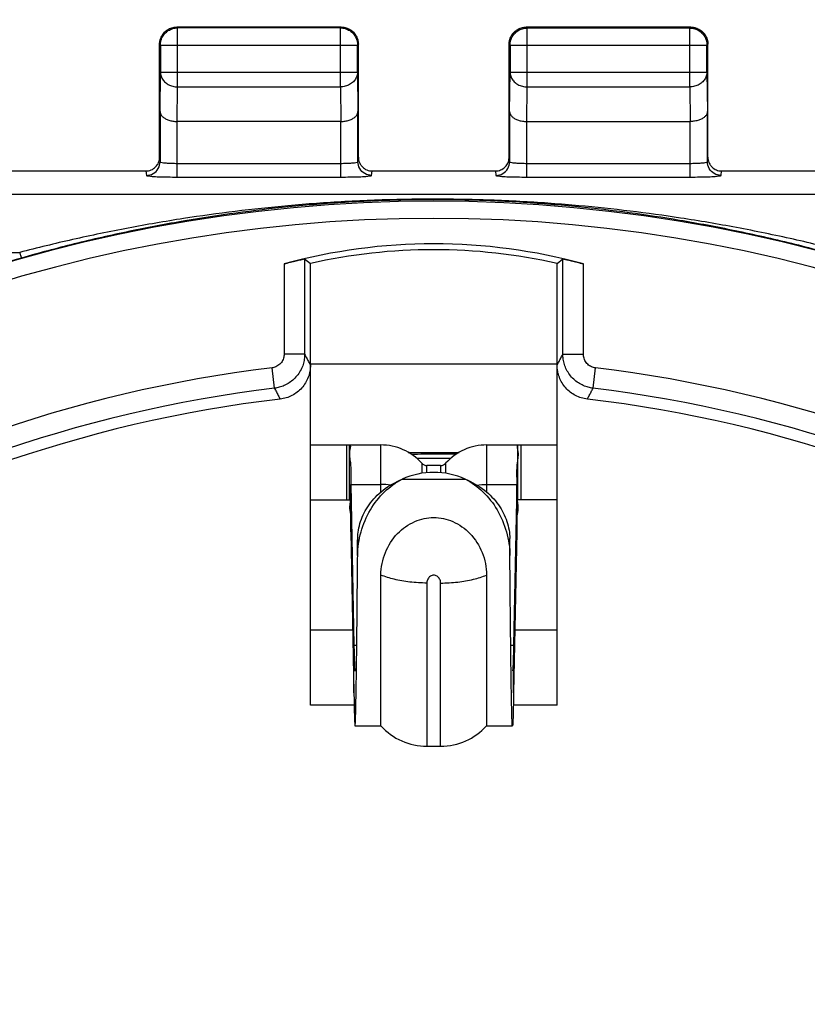
# Model space of a CAD drawing. Extents: x -45 to 65, y -24 to 44.
# Drawn here: x 25 to 36, y 10 to 25 of the extents above; entities that cross this region are included whole.
import ezdxf

# ---------------------------------------------------------------- set-up
doc = ezdxf.new("R2010")
doc.units = 0
doc.header["$LTSCALE"] = 16.335
doc.layers.get('0').update_dxf_attribs({"linetype": 'CONTINUOUS'})
doc.styles.get("Standard").update_dxf_attribs({"font": 'txt', "width": 0.8})
doc.dimstyles.new('DIMSTYLE_1', dxfattribs={"dimtxt": 3, "dimasz": 3, "dimexe": 0.18, "dimexo": 0.0625, "dimgap": 0.09, "dimtad": 1, "dimtxsty": 'STANDARD', "dimcen": 0.09, "dimazin": 3, "dimtfac": 1, "dimtofl": 0, "dimtmove": 0, "dimatfit": 3, "dimtolj": 1})

# ---------------------------------------------------------------- blocks, each defined once
blk = doc.blocks.new('*D2')
at = {"color": 7, "linetype": 'CONTINUOUS'}
for p, q in [((8.268, 22.56), (8.268, 32.425)), ((53.069, 22.56), (53.069, 32.425)), ((8.268, 30.925), (30.668, 30.925)), ((53.069, 30.925), (30.668, 30.925))]:
    blk.add_line(p, q, dxfattribs=at)
for points in [[(11.268, 31.875), (8.268, 30.925), (11.268, 29.975)], [(50.069, 29.975), (53.069, 30.925), (50.069, 31.875)]]:
    blk.add_solid(points, dxfattribs=at)
at = {"color": 7, "linetype": 'CONTINUOUS', "width": 0.732143}
blk.add_text('44,8', height=3, dxfattribs=at).set_placement((26.742, 31.675))

msp = doc.modelspace()

# ---------------------------------------------------------------- linework, layer by layer
at = {"color": 9, "linetype": 'CONTINUOUS'}
for p, q in [((26.93, 24.648), (26.918, 24.66)), ((26.93, 23.788), (26.93, 24.648)), ((29.306, 24.648), (29.318, 24.66)), ((29.306, 23.788), (29.306, 24.648)), ((32.031, 24.647), (32.018, 24.66)), ((32.031, 23.788), (32.031, 24.647)), ((34.405, 24.647), (34.418, 24.66)), ((34.405, 23.788), (34.405, 24.647)), ((26.68, 24.398), (26.668, 24.41)), ((26.68, 24.398), (29.556, 24.398)), ((29.556, 24.398), (29.568, 24.41)), ((31.781, 24.397), (31.768, 24.41)), ((31.781, 24.397), (34.655, 24.397)), ((34.655, 24.397), (34.668, 24.41)), ((26.675, 23.427), (26.68, 24.004)), ((26.68, 24.004), (29.556, 24.004)), ((29.556, 24.004), (29.562, 23.427)), ((31.775, 23.427), (31.781, 24.004)), ((31.781, 24.004), (34.655, 24.004)), ((34.655, 24.004), (34.661, 23.427)), ((26.925, 23.283), (26.93, 23.788)), ((26.93, 23.788), (29.306, 23.788)), ((29.306, 23.788), (29.311, 23.283)), ((32.026, 23.283), (32.031, 23.788)), ((32.031, 23.788), (34.405, 23.788)), ((34.405, 23.788), (34.41, 23.283)), ((26.925, 22.471), (26.925, 23.283)), ((29.312, 22.471), (29.312, 23.283)), ((32.025, 22.471), (32.025, 23.283)), ((34.411, 22.471), (34.411, 23.283)), ((26.668, 22.76), (26.675, 22.695)), ((29.562, 22.695), (29.568, 22.76)), ((31.768, 22.76), (31.775, 22.695)), ((34.661, 22.695), (34.668, 22.76)), ((26.925, 22.671), (29.312, 22.671)), ((32.025, 22.671), (34.411, 22.671)), ((26.468, 22.56), (26.475, 22.495)), ((26.925, 22.471), (29.312, 22.471)), ((29.762, 22.495), (29.768, 22.56)), ((31.568, 22.56), (31.575, 22.495)), ((32.025, 22.471), (34.411, 22.471)), ((34.861, 22.495), (34.868, 22.56)), ((8.882, 22.22), (52.454, 22.22)), ((8.89, 21.371), (24.626, 21.371)), ((28.484, 21.203), (28.484, 19.884)), ((32.852, 19.884), (32.852, 21.203)), ((28.784, 19.884), (28.484, 19.884)), ((32.552, 19.884), (32.852, 19.884)), ((28.344, 19.388), (28.308, 19.686)), ((32.992, 19.388), (33.028, 19.686)), ((29.439, 17.76), (29.439, 18.56)), ((29.893, 18.56), (29.893, 17.868)), ((31.443, 17.868), (31.443, 18.56)), ((31.897, 17.76), (31.897, 18.56)), ((30.494, 18.293), (30.494, 18.146)), ((30.568, 18.154), (30.568, 18.26)), ((30.768, 18.26), (30.768, 18.154)), ((30.842, 18.146), (30.842, 18.293)), ((29.458, 17.29), (29.458, 17.983)), ((29.458, 17.983), (29.893, 17.983)), ((30.208, 18.06), (31.129, 18.06)), ((31.443, 17.983), (31.878, 17.983)), ((31.878, 17.29), (31.878, 17.983)), ((29.558, 16.944), (29.558, 17.192)), ((31.779, 16.944), (31.779, 17.192)), ((30.568, 16.544), (30.568, 14.16)), ((30.768, 14.16), (30.768, 16.544)), ((28.868, 15.86), (29.486, 15.86)), ((31.85, 15.86), (32.468, 15.86)), ((29.503, 15.635), (29.535, 15.635)), ((31.801, 15.635), (31.833, 15.635)), ((29.503, 14.942), (29.503, 15.26)), ((31.833, 14.942), (31.833, 15.26))]:
    msp.add_line(p, q, dxfattribs=at)
at = {"color": 7, "linetype": 'CONTINUOUS'}
for p, q in [((29.318, 24.66), (26.918, 24.66)), ((29.306, 24.648), (26.93, 24.648)), ((34.418, 24.66), (32.018, 24.66)), ((34.405, 24.647), (32.031, 24.647)), ((26.668, 22.76), (26.668, 24.41)), ((26.68, 24.398), (26.68, 24.004)), ((29.556, 24.004), (29.556, 24.398)), ((29.568, 22.76), (29.568, 24.41)), ((31.768, 22.76), (31.768, 24.41)), ((31.781, 24.397), (31.781, 24.004)), ((34.655, 24.004), (34.655, 24.397)), ((34.668, 22.76), (34.668, 24.41)), ((26.675, 23.427), (26.675, 22.695)), ((29.562, 22.695), (29.562, 23.427)), ((31.775, 23.427), (31.775, 22.695)), ((34.661, 22.695), (34.661, 23.427)), ((29.312, 23.283), (26.925, 23.283)), ((32.025, 23.283), (34.411, 23.283)), ((23.868, 22.56), (26.468, 22.56)), ((29.768, 22.56), (31.568, 22.56)), ((34.868, 22.56), (37.468, 22.56)), ((28.784, 21.277), (28.784, 19.884)), ((28.784, 21.277), (28.868, 21.21)), ((32.468, 21.21), (32.552, 21.277)), ((32.552, 19.884), (32.552, 21.277)), ((28.868, 14.76), (28.868, 21.21)), ((32.468, 14.76), (32.468, 21.21)), ((28.868, 19.746), (32.468, 19.746)), ((29.395, 18.56), (29.395, 17.76)), ((31.941, 18.56), (31.941, 17.76)), ((30.296, 18.451), (31.039, 18.451)), ((30.912, 18.36), (30.424, 18.36)), ((28.868, 17.76), (29.439, 17.76)), ((32.468, 17.76), (31.897, 17.76)), ((29.458, 17.29), (29.503, 14.942)), ((31.878, 17.29), (31.833, 14.942)), ((29.897, 14.46), (29.897, 16.661)), ((31.439, 16.661), (31.439, 14.46)), ((29.507, 14.76), (28.868, 14.76)), ((32.468, 14.76), (31.829, 14.76)), ((29.519, 14.46), (29.897, 14.46)), ((31.439, 14.46), (31.817, 14.46)), ((30.568, 14.16), (30.768, 14.16))]:
    msp.add_line(p, q, dxfattribs=at)
at = {"color": 3, "linetype": 'CONTINUOUS'}
for p, q in [((28.868, 18.56), (29.893, 18.56)), ((31.443, 18.56), (32.468, 18.56)), ((30.768, 18.26), (30.568, 18.26)), ((29.458, 17.983), (29.503, 15.635)), ((31.878, 17.983), (31.833, 15.635))]:
    msp.add_line(p, q, dxfattribs=at)
at = {"color": 9, "linetype": 'CONTINUOUS'}
for radius, start, end in [(21.958, 46.2957, 133.7043), (21.708, 46.2957, 133.7043), (19.668, 96.8911, 147.5248), (19.668, 32.4752, 83.1089), (19.368, 96.8911, 147.5248), (19.368, 32.4752, 83.1089)]:
    msp.add_arc((30.668, 0.16), radius, start, end, dxfattribs=at)
at = {"color": 7, "linetype": 'CONTINUOUS'}
for centre, radius, start, end in [((30.668, 13.21), 8.286, 74.7198, 105.2802), ((30.668, 13.21), 8.2, 77.3196, 102.6804), ((30.668, 0.16), 19.2, 96.7045, 147.7921), ((30.668, 0.16), 19.2, 32.2079, 83.2955), ((30.668, 17.049), 1.111, 65.4997, 114.5003), ((30.568, 15.06), 0.9, 221.8103, 270), ((30.768, 15.06), 0.9, 270, 318.1897)]:
    msp.add_arc(centre, radius, start, end, dxfattribs=at)
at = {"color": 3, "linetype": 'CONTINUOUS'}
for centre, radius, start, end in [((29.893, 17.75), 0.81, 42.0925, 90), ((31.443, 17.75), 0.81, 90, 137.9075), ((30.568, 18.36), 0.1, 222.0925, 270), ((30.768, 18.36), 0.1, 270, 317.9075)]:
    msp.add_arc(centre, radius, start, end, dxfattribs=at)
at = {"color": 7, "linetype": 'CONTINUOUS'}
for points, knots in [([(26.68, 24.398), (26.68, 24.41), (26.682, 24.434), (26.689, 24.469), (26.702, 24.502), (26.719, 24.534), (26.74, 24.563), (26.766, 24.588), (26.794, 24.609), (26.826, 24.626), (26.859, 24.639), (26.894, 24.647), (26.918, 24.648), (26.93, 24.648)], [0, 0, 0, 0, 0.090921, 0.181843, 0.272765, 0.363687, 0.454609, 0.54553, 0.63645, 0.727371, 0.818287, 0.909202, 1, 1, 1, 1]), ([(26.722, 24.565), (26.724, 24.568), (26.734, 24.58), (26.748, 24.594), (26.76, 24.604), (26.764, 24.607)], [0, 0, 0, 0, 0.2, 0.8, 1, 1, 1, 1]), ([(26.764, 24.607), (26.77, 24.611), (26.786, 24.623), (26.814, 24.638), (26.847, 24.651), (26.882, 24.658), (26.906, 24.66), (26.918, 24.66)], [0, 0, 0, 0, 0.142857, 0.357143, 0.571429, 0.785716, 1, 1, 1, 1]), ([(29.306, 24.648), (29.318, 24.648), (29.342, 24.647), (29.377, 24.639), (29.41, 24.626), (29.442, 24.609), (29.471, 24.588), (29.496, 24.563), (29.517, 24.534), (29.534, 24.502), (29.547, 24.469), (29.555, 24.434), (29.556, 24.41), (29.556, 24.398)], [0, 0, 0, 0, 0.090798, 0.181713, 0.272629, 0.36355, 0.45447, 0.545391, 0.636313, 0.727235, 0.818157, 0.909079, 1, 1, 1, 1]), ([(29.318, 24.66), (29.33, 24.66), (29.346, 24.659), (29.362, 24.656), (29.365, 24.655)], [0, 0, 0, 0, 0.750019, 1, 1, 1, 1]), ([(29.365, 24.655), (29.373, 24.654), (29.393, 24.649), (29.422, 24.638), (29.45, 24.623), (29.466, 24.611), (29.473, 24.607)], [0, 0, 0, 0, 0.200009, 0.500006, 0.800002, 1, 1, 1, 1]), ([(29.473, 24.607), (29.476, 24.604), (29.488, 24.594), (29.502, 24.58), (29.512, 24.568), (29.515, 24.565)], [0, 0, 0, 0, 0.2, 0.8, 1, 1, 1, 1]), ([(31.781, 24.397), (31.781, 24.409), (31.783, 24.433), (31.791, 24.468), (31.803, 24.501), (31.82, 24.533), (31.842, 24.561), (31.867, 24.587), (31.896, 24.608), (31.927, 24.625), (31.961, 24.638), (31.996, 24.645), (32.019, 24.647), (32.031, 24.647)], [0, 0, 0, 0, 0.090921, 0.181843, 0.272765, 0.363687, 0.454609, 0.54553, 0.63645, 0.727371, 0.818287, 0.909202, 1, 1, 1, 1]), ([(31.822, 24.565), (31.824, 24.568), (31.834, 24.58), (31.848, 24.594), (31.86, 24.604), (31.864, 24.607)], [0, 0, 0, 0, 0.2, 0.8, 1, 1, 1, 1]), ([(31.864, 24.607), (31.87, 24.611), (31.886, 24.623), (31.914, 24.638), (31.947, 24.651), (31.982, 24.658), (32.006, 24.66), (32.018, 24.66)], [0, 0, 0, 0, 0.142857, 0.357143, 0.571429, 0.785714, 1, 1, 1, 1]), ([(34.405, 24.647), (34.417, 24.647), (34.441, 24.645), (34.476, 24.638), (34.509, 24.625), (34.541, 24.608), (34.569, 24.587), (34.595, 24.561), (34.616, 24.533), (34.633, 24.501), (34.646, 24.468), (34.653, 24.433), (34.655, 24.409), (34.655, 24.397)], [0, 0, 0, 0, 0.090798, 0.181713, 0.272629, 0.36355, 0.45447, 0.545391, 0.636313, 0.727235, 0.818157, 0.909079, 1, 1, 1, 1]), ([(34.418, 24.66), (34.43, 24.66), (34.446, 24.659), (34.462, 24.656), (34.465, 24.655)], [0, 0, 0, 0, 0.750021, 1, 1, 1, 1]), ([(34.465, 24.655), (34.473, 24.654), (34.493, 24.649), (34.522, 24.638), (34.55, 24.623), (34.566, 24.611), (34.573, 24.607)], [0, 0, 0, 0, 0.200009, 0.500005, 0.800002, 1, 1, 1, 1]), ([(34.573, 24.607), (34.576, 24.604), (34.588, 24.594), (34.602, 24.58), (34.612, 24.568), (34.615, 24.565)], [0, 0, 0, 0, 0.2, 0.8, 1, 1, 1, 1]), ([(26.668, 24.41), (26.668, 24.422), (26.669, 24.438), (26.672, 24.453), (26.673, 24.457)], [0, 0, 0, 0, 0.750019, 1, 1, 1, 1]), ([(26.673, 24.457), (26.674, 24.465), (26.679, 24.484), (26.69, 24.514), (26.705, 24.542), (26.717, 24.558), (26.722, 24.565)], [0, 0, 0, 0, 0.200009, 0.500006, 0.800002, 1, 1, 1, 1]), ([(29.515, 24.565), (29.52, 24.558), (29.531, 24.542), (29.546, 24.514), (29.559, 24.481), (29.566, 24.446), (29.568, 24.422), (29.568, 24.41)], [0, 0, 0, 0, 0.142857, 0.357143, 0.571429, 0.785716, 1, 1, 1, 1]), ([(31.768, 24.41), (31.768, 24.422), (31.769, 24.438), (31.772, 24.453), (31.773, 24.457)], [0, 0, 0, 0, 0.750021, 1, 1, 1, 1]), ([(31.773, 24.457), (31.774, 24.465), (31.779, 24.484), (31.79, 24.514), (31.805, 24.542), (31.817, 24.558), (31.822, 24.565)], [0, 0, 0, 0, 0.200009, 0.500005, 0.800002, 1, 1, 1, 1]), ([(34.615, 24.565), (34.62, 24.558), (34.631, 24.542), (34.646, 24.514), (34.659, 24.481), (34.666, 24.446), (34.668, 24.422), (34.668, 24.41)], [0, 0, 0, 0, 0.142857, 0.357143, 0.571429, 0.785714, 1, 1, 1, 1]), ([(26.675, 23.427), (26.675, 23.422), (26.676, 23.411), (26.681, 23.395), (26.689, 23.379), (26.7, 23.363), (26.715, 23.349), (26.732, 23.335), (26.753, 23.322), (26.776, 23.311), (26.802, 23.301), (26.83, 23.293), (26.86, 23.287), (26.892, 23.284), (26.914, 23.283), (26.925, 23.283)], [0, 0, 0, 0, 0.050737, 0.103413, 0.159216, 0.219166, 0.284062, 0.354454, 0.430651, 0.512731, 0.600551, 0.693754, 0.79177, 0.893825, 1, 1, 1, 1]), ([(29.312, 23.283), (29.323, 23.283), (29.344, 23.284), (29.376, 23.287), (29.406, 23.293), (29.435, 23.301), (29.46, 23.311), (29.484, 23.322), (29.504, 23.335), (29.522, 23.349), (29.536, 23.363), (29.547, 23.379), (29.555, 23.395), (29.56, 23.411), (29.562, 23.422), (29.562, 23.427)], [0, 0, 0, 0, 0.104575, 0.206967, 0.305198, 0.398524, 0.486408, 0.568523, 0.64475, 0.715187, 0.780155, 0.840212, 0.896158, 0.949022, 1, 1, 1, 1]), ([(31.775, 23.427), (31.775, 23.422), (31.777, 23.411), (31.782, 23.395), (31.79, 23.379), (31.801, 23.364), (31.815, 23.349), (31.833, 23.335), (31.853, 23.322), (31.877, 23.311), (31.903, 23.301), (31.931, 23.293), (31.961, 23.287), (31.993, 23.284), (32.015, 23.283), (32.026, 23.283)], [0, 0, 0, 0, 0.050719, 0.103389, 0.159193, 0.21915, 0.284055, 0.354456, 0.43066, 0.512743, 0.600559, 0.693749, 0.79174, 0.893759, 1, 1, 1, 1]), ([(34.661, 23.427), (34.661, 23.422), (34.66, 23.411), (34.655, 23.395), (34.647, 23.379), (34.635, 23.364), (34.621, 23.349), (34.603, 23.335), (34.583, 23.322), (34.56, 23.311), (34.534, 23.301), (34.505, 23.293), (34.475, 23.287), (34.443, 23.284), (34.421, 23.283), (34.41, 23.283)], [0, 0, 0, 0, 0.050719, 0.103389, 0.159193, 0.21915, 0.284055, 0.354456, 0.43066, 0.512743, 0.600559, 0.693749, 0.79174, 0.893759, 1, 1, 1, 1]), ([(26.468, 22.56), (26.494, 22.56), (26.546, 22.57), (26.613, 22.615), (26.653, 22.674), (26.664, 22.716), (26.666, 22.733)], [0, 0, 0, 0, 0.271196, 0.545182, 0.820458, 1, 1, 1, 1]), ([(29.568, 22.76), (29.568, 22.734), (29.577, 22.69), (29.599, 22.652), (29.61, 22.638)], [0, 0, 0, 0, 0.59757, 1, 1, 1, 1]), ([(31.568, 22.56), (31.594, 22.56), (31.646, 22.57), (31.713, 22.615), (31.753, 22.674), (31.764, 22.716), (31.766, 22.733)], [0, 0, 0, 0, 0.271198, 0.545183, 0.820458, 1, 1, 1, 1]), ([(34.668, 22.76), (34.668, 22.734), (34.677, 22.69), (34.699, 22.652), (34.71, 22.638)], [0, 0, 0, 0, 0.597573, 1, 1, 1, 1]), ([(29.61, 22.638), (29.615, 22.631), (29.638, 22.605), (29.69, 22.57), (29.742, 22.56), (29.768, 22.56)], [0, 0, 0, 0, 0.143381, 0.573883, 1, 1, 1, 1]), ([(34.71, 22.638), (34.715, 22.631), (34.738, 22.605), (34.79, 22.57), (34.842, 22.56), (34.868, 22.56)], [0, 0, 0, 0, 0.143379, 0.573879, 1, 1, 1, 1]), ([(28.484, 21.203), (28.515, 21.212), (28.574, 21.228), (28.655, 21.247), (28.72, 21.266), (28.759, 21.267), (28.78, 21.28), (28.784, 21.277)], [0, 0, 0, 0, 0.312814, 0.591702, 0.810655, 0.950789, 1, 1, 1, 1]), ([(32.552, 21.277), (32.556, 21.28), (32.577, 21.267), (32.616, 21.266), (32.681, 21.247), (32.762, 21.228), (32.821, 21.212), (32.852, 21.203)], [0, 0, 0, 0, 0.049211, 0.189345, 0.408298, 0.687186, 1, 1, 1, 1]), ([(28.868, 19.725), (28.868, 19.695), (28.863, 19.634), (28.838, 19.547), (28.798, 19.465), (28.744, 19.391), (28.677, 19.329), (28.601, 19.279), (28.516, 19.245), (28.457, 19.232), (28.427, 19.229)], [0, 0, 0, 0, 0.125, 0.25, 0.375, 0.499999, 0.625, 0.75, 0.875, 1, 1, 1, 1]), ([(32.91, 19.229), (32.88, 19.232), (32.82, 19.245), (32.736, 19.279), (32.659, 19.329), (32.592, 19.391), (32.538, 19.465), (32.498, 19.547), (32.474, 19.634), (32.468, 19.695), (32.468, 19.725)], [0, 0, 0, 0, 0.125, 0.250001, 0.375001, 0.500001, 0.625001, 0.75, 0.875, 1, 1, 1, 1]), ([(30.995, 18.424), (30.899, 18.424), (30.681, 18.424), (30.464, 18.423), (30.342, 18.422)], [0, 0, 0, 0, 0.441495, 1, 1, 1, 1]), ([(29.558, 16.944), (29.559, 17.061), (29.593, 17.294), (29.728, 17.616), (29.936, 17.882), (30.114, 18.012), (30.208, 18.06)], [0, 0, 0, 0, 0.259567, 0.517804, 0.76652, 1, 1, 1, 1]), ([(31.129, 18.06), (31.222, 18.012), (31.4, 17.882), (31.608, 17.616), (31.743, 17.294), (31.778, 17.061), (31.779, 16.944)], [0, 0, 0, 0, 0.23348, 0.482196, 0.740433, 1, 1, 1, 1]), ([(29.439, 17.76), (29.457, 17.76), (29.445, 17.714), (29.441, 17.678), (29.44, 17.666)], [0, 0, 0, 0, 0.623274, 1, 1, 1, 1]), ([(31.897, 17.76), (31.88, 17.76), (31.891, 17.714), (31.895, 17.678), (31.896, 17.666)], [0, 0, 0, 0, 0.623274, 1, 1, 1, 1]), ([(29.44, 17.666), (29.438, 17.618), (29.465, 17.52), (29.456, 17.376), (29.458, 17.29)], [0, 0, 0, 0, 0.327623, 1, 1, 1, 1]), ([(31.896, 17.666), (31.899, 17.618), (31.871, 17.52), (31.88, 17.376), (31.878, 17.29)], [0, 0, 0, 0, 0.327623, 1, 1, 1, 1]), ([(29.897, 16.661), (29.897, 16.772), (29.943, 16.995), (30.119, 17.276), (30.376, 17.456), (30.668, 17.521), (30.96, 17.456), (31.217, 17.276), (31.393, 16.995), (31.439, 16.772), (31.439, 16.661)], [0, 0, 0, 0, 0.133627, 0.26488, 0.387124, 0.500016, 0.612896, 0.735129, 0.86637, 1, 1, 1, 1]), ([(29.542, 15.417), (29.543, 15.471), (29.545, 15.627), (29.548, 15.894), (29.551, 16.224), (29.554, 16.577), (29.556, 16.82), (29.558, 16.944)], [0, 0, 0, 0, 0.106463, 0.306217, 0.523586, 0.755778, 1, 1, 1, 1]), ([(31.794, 15.417), (31.793, 15.471), (31.792, 15.627), (31.789, 15.894), (31.785, 16.224), (31.782, 16.577), (31.78, 16.82), (31.779, 16.944)], [0, 0, 0, 0, 0.106463, 0.306217, 0.523586, 0.755778, 1, 1, 1, 1]), ([(29.539, 15.221), (29.54, 15.249), (29.541, 15.315), (29.542, 15.38), (29.542, 15.417)], [0, 0, 0, 0, 0.43239, 1, 1, 1, 1]), ([(31.797, 15.221), (31.796, 15.249), (31.795, 15.315), (31.795, 15.38), (31.794, 15.417)], [0, 0, 0, 0, 0.43239, 1, 1, 1, 1]), ([(29.519, 14.46), (29.519, 14.46), (29.52, 14.46), (29.52, 14.461), (29.521, 14.463), (29.521, 14.468), (29.522, 14.475), (29.523, 14.485), (29.524, 14.498), (29.525, 14.514), (29.525, 14.532), (29.526, 14.554), (29.527, 14.587), (29.529, 14.636), (29.531, 14.702), (29.532, 14.779), (29.535, 14.901), (29.537, 15.05), (29.539, 15.169), (29.539, 15.221)], [0, 0, 0, 0, 0.000175, 0.001154, 0.00296, 0.009229, 0.01909, 0.032549, 0.049598, 0.070227, 0.094423, 0.122173, 0.153462, 0.226602, 0.31373, 0.414676, 0.52904, 0.796202, 1, 1, 1, 1]), ([(31.817, 14.46), (31.817, 14.46), (31.817, 14.46), (31.816, 14.461), (31.816, 14.463), (31.815, 14.468), (31.814, 14.475), (31.813, 14.485), (31.812, 14.498), (31.812, 14.514), (31.811, 14.532), (31.81, 14.554), (31.809, 14.587), (31.807, 14.636), (31.806, 14.702), (31.804, 14.779), (31.802, 14.901), (31.799, 15.05), (31.797, 15.169), (31.797, 15.221)], [0, 0, 0, 0, 0.000175, 0.001154, 0.00296, 0.009229, 0.01909, 0.032549, 0.049598, 0.070227, 0.094423, 0.122173, 0.153462, 0.226602, 0.31373, 0.414676, 0.52904, 0.796202, 1, 1, 1, 1]), ([(29.503, 14.942), (29.504, 14.911), (29.505, 14.851), (29.507, 14.765), (29.508, 14.691), (29.51, 14.626), (29.511, 14.579), (29.513, 14.546), (29.513, 14.526), (29.514, 14.508), (29.515, 14.493), (29.516, 14.481), (29.517, 14.473), (29.517, 14.468), (29.518, 14.465), (29.518, 14.463), (29.519, 14.461), (29.519, 14.46), (29.519, 14.46), (29.519, 14.46)], [0, 0, 0, 0, 0.197076, 0.373465, 0.528788, 0.662667, 0.774724, 0.822452, 0.864584, 0.901074, 0.931876, 0.956948, 0.976248, 0.983724, 0.989757, 0.994357, 0.997544, 0.999382, 1, 1, 1, 1]), ([(31.833, 14.942), (31.832, 14.911), (31.831, 14.851), (31.83, 14.765), (31.828, 14.691), (31.826, 14.626), (31.825, 14.579), (31.824, 14.546), (31.823, 14.526), (31.822, 14.508), (31.821, 14.493), (31.82, 14.481), (31.82, 14.473), (31.819, 14.468), (31.818, 14.465), (31.818, 14.463), (31.818, 14.461), (31.817, 14.46), (31.817, 14.46), (31.817, 14.46)], [0, 0, 0, 0, 0.197076, 0.373465, 0.528788, 0.662667, 0.774724, 0.822452, 0.864584, 0.901074, 0.931876, 0.956948, 0.976248, 0.983724, 0.989757, 0.994357, 0.997544, 0.999382, 1, 1, 1, 1])]:
    msp.add_open_spline(points, degree=3, knots=knots, dxfattribs=at)
at = {"color": 9, "linetype": 'CONTINUOUS'}
for points, knots in [([(26.68, 24.004), (26.68, 23.994), (26.682, 23.973), (26.689, 23.943), (26.702, 23.914), (26.719, 23.887), (26.741, 23.862), (26.766, 23.84), (26.795, 23.822), (26.826, 23.807), (26.859, 23.796), (26.894, 23.789), (26.918, 23.788), (26.93, 23.788)], [0, 0, 0, 0, 0.084296, 0.169189, 0.255178, 0.342654, 0.431874, 0.522942, 0.615812, 0.7103, 0.8061, 0.90282, 1, 1, 1, 1]), ([(29.556, 24.004), (29.556, 23.994), (29.555, 23.973), (29.547, 23.943), (29.534, 23.914), (29.517, 23.887), (29.495, 23.862), (29.47, 23.84), (29.441, 23.822), (29.41, 23.807), (29.377, 23.796), (29.342, 23.789), (29.318, 23.788), (29.306, 23.788)], [0, 0, 0, 0, 0.084296, 0.169189, 0.255178, 0.342654, 0.431874, 0.522942, 0.615812, 0.7103, 0.8061, 0.90282, 1, 1, 1, 1]), ([(31.781, 24.004), (31.781, 23.994), (31.783, 23.973), (31.791, 23.943), (31.803, 23.914), (31.821, 23.887), (31.842, 23.862), (31.867, 23.84), (31.896, 23.822), (31.927, 23.807), (31.961, 23.796), (31.996, 23.789), (32.019, 23.788), (32.031, 23.788)], [0, 0, 0, 0, 0.08429, 0.169183, 0.255173, 0.342654, 0.431879, 0.522951, 0.615825, 0.710313, 0.806113, 0.902827, 1, 1, 1, 1]), ([(34.655, 24.004), (34.655, 23.994), (34.653, 23.973), (34.645, 23.943), (34.633, 23.914), (34.616, 23.887), (34.594, 23.862), (34.569, 23.84), (34.54, 23.822), (34.509, 23.807), (34.475, 23.796), (34.441, 23.789), (34.417, 23.788), (34.405, 23.788)], [0, 0, 0, 0, 0.084235, 0.169128, 0.25512, 0.342606, 0.431836, 0.522916, 0.615796, 0.710292, 0.806099, 0.90282, 1, 1, 1, 1]), ([(26.475, 22.495), (26.509, 22.495), (26.579, 22.514), (26.656, 22.59), (26.675, 22.66), (26.675, 22.695)], [0, 0, 0, 0, 0.333521, 0.66687, 1, 1, 1, 1]), ([(26.675, 22.695), (26.675, 22.69), (26.698, 22.685), (26.727, 22.679), (26.783, 22.675), (26.849, 22.672), (26.899, 22.671), (26.925, 22.671)], [0, 0, 0, 0, 0.057856, 0.200512, 0.417877, 0.692424, 1, 1, 1, 1]), ([(29.312, 22.671), (29.337, 22.671), (29.387, 22.672), (29.453, 22.675), (29.509, 22.679), (29.539, 22.685), (29.561, 22.69), (29.562, 22.695)], [0, 0, 0, 0, 0.307576, 0.582123, 0.799488, 0.942144, 1, 1, 1, 1]), ([(29.762, 22.495), (29.727, 22.495), (29.657, 22.514), (29.58, 22.59), (29.562, 22.66), (29.562, 22.695)], [0, 0, 0, 0, 0.333522, 0.66687, 1, 1, 1, 1]), ([(31.575, 22.495), (31.61, 22.495), (31.68, 22.514), (31.757, 22.59), (31.775, 22.66), (31.775, 22.695)], [0, 0, 0, 0, 0.33352, 0.66687, 1, 1, 1, 1]), ([(31.775, 22.695), (31.776, 22.69), (31.798, 22.685), (31.828, 22.679), (31.884, 22.675), (31.95, 22.672), (31.999, 22.671), (32.025, 22.671)], [0, 0, 0, 0, 0.057974, 0.20069, 0.418046, 0.692525, 1, 1, 1, 1]), ([(34.411, 22.671), (34.437, 22.671), (34.486, 22.672), (34.552, 22.675), (34.608, 22.679), (34.638, 22.685), (34.661, 22.69), (34.661, 22.695)], [0, 0, 0, 0, 0.307475, 0.581954, 0.79931, 0.942026, 1, 1, 1, 1]), ([(34.861, 22.495), (34.826, 22.495), (34.756, 22.514), (34.68, 22.59), (34.661, 22.66), (34.661, 22.695)], [0, 0, 0, 0, 0.33352, 0.666871, 1, 1, 1, 1]), ([(26.475, 22.495), (26.475, 22.487), (26.519, 22.489), (26.568, 22.477), (26.67, 22.476), (26.789, 22.472), (26.878, 22.471), (26.925, 22.471)], [0, 0, 0, 0, 0.053076, 0.195231, 0.413639, 0.690105, 1, 1, 1, 1]), ([(29.312, 22.471), (29.358, 22.471), (29.447, 22.472), (29.566, 22.476), (29.668, 22.477), (29.718, 22.489), (29.761, 22.487), (29.762, 22.495)], [0, 0, 0, 0, 0.309895, 0.586361, 0.804769, 0.946924, 1, 1, 1, 1]), ([(31.575, 22.495), (31.576, 22.487), (31.619, 22.489), (31.669, 22.477), (31.771, 22.476), (31.89, 22.472), (31.979, 22.471), (32.025, 22.471)], [0, 0, 0, 0, 0.05321, 0.195426, 0.413821, 0.690214, 1, 1, 1, 1]), ([(34.411, 22.471), (34.457, 22.471), (34.546, 22.472), (34.665, 22.476), (34.767, 22.477), (34.817, 22.489), (34.86, 22.487), (34.861, 22.495)], [0, 0, 0, 0, 0.309786, 0.586179, 0.804574, 0.94679, 1, 1, 1, 1]), ([(36.71, 21.371), (36.447, 21.439), (35.908, 21.569), (35.094, 21.737), (34.298, 21.872), (33.531, 21.977), (32.767, 22.058), (31.963, 22.117), (31.114, 22.149), (30.244, 22.15), (29.383, 22.118), (28.559, 22.058), (27.775, 21.974), (26.997, 21.866), (26.206, 21.73), (25.409, 21.565), (24.882, 21.437), (24.626, 21.371)], [0, 0, 0, 0, 0.066643, 0.136349, 0.203939, 0.264929, 0.326396, 0.392569, 0.462823, 0.535074, 0.606302, 0.674331, 0.737836, 0.800092, 0.866988, 0.93502, 1, 1, 1, 1]), ([(36.683, 21.289), (36.421, 21.364), (35.884, 21.507), (35.075, 21.69), (34.282, 21.839), (33.519, 21.954), (32.758, 22.042), (31.958, 22.107), (31.112, 22.142), (30.246, 22.142), (29.389, 22.107), (28.569, 22.042), (27.787, 21.95), (27.014, 21.832), (26.226, 21.683), (25.432, 21.502), (24.908, 21.362), (24.654, 21.289)], [0, 0, 0, 0, 0.06687, 0.136718, 0.20436, 0.265332, 0.326733, 0.392797, 0.462906, 0.534995, 0.606077, 0.673992, 0.737431, 0.799672, 0.866624, 0.934797, 1, 1, 1, 1]), ([(24.654, 21.289), (24.443, 21.229), (24.017, 21.101), (23.366, 20.883), (22.688, 20.631), (21.971, 20.336), (21.207, 19.99), (20.391, 19.58), (19.516, 19.091), (18.582, 18.509), (17.588, 17.816), (16.541, 16.991), (15.848, 16.37), (15.497, 16.034)], [0, 0, 0, 0, 0.06152, 0.125424, 0.192937, 0.265225, 0.343446, 0.428752, 0.522281, 0.625151, 0.738449, 0.863175, 1, 1, 1, 1]), ([(24.626, 21.371), (24.63, 21.357), (24.636, 21.331), (24.648, 21.31), (24.65, 21.29), (24.654, 21.289)], [0, 0, 0, 0, 0.503955, 0.862847, 1, 1, 1, 1]), ([(28.484, 19.884), (28.484, 19.874), (28.483, 19.855), (28.476, 19.824), (28.464, 19.793), (28.446, 19.764), (28.422, 19.738), (28.395, 19.717), (28.366, 19.701), (28.337, 19.69), (28.318, 19.687), (28.308, 19.686)], [0, 0, 0, 0, 0.099454, 0.20641, 0.32125, 0.440764, 0.561605, 0.68081, 0.795454, 0.902759, 1, 1, 1, 1]), ([(28.784, 19.884), (28.784, 19.86), (28.781, 19.81), (28.764, 19.734), (28.733, 19.657), (28.687, 19.584), (28.629, 19.519), (28.562, 19.465), (28.489, 19.426), (28.416, 19.4), (28.368, 19.391), (28.344, 19.388)], [0, 0, 0, 0, 0.099409, 0.206329, 0.321148, 0.440674, 0.561544, 0.680786, 0.795457, 0.90277, 1, 1, 1, 1]), ([(28.784, 19.884), (28.794, 19.866), (28.812, 19.831), (28.84, 19.778), (28.859, 19.743), (28.868, 19.725)], [0, 0, 0, 0, 0.332735, 0.666068, 1, 1, 1, 1]), ([(32.468, 19.725), (32.477, 19.743), (32.496, 19.778), (32.524, 19.831), (32.543, 19.866), (32.552, 19.884)], [0, 0, 0, 0, 0.333932, 0.667265, 1, 1, 1, 1]), ([(32.992, 19.388), (32.969, 19.391), (32.921, 19.4), (32.848, 19.425), (32.776, 19.465), (32.708, 19.518), (32.65, 19.583), (32.604, 19.656), (32.573, 19.733), (32.556, 19.809), (32.552, 19.86), (32.552, 19.884)], [0, 0, 0, 0, 0.096181, 0.202702, 0.316848, 0.435831, 0.556708, 0.676516, 0.791771, 0.899545, 1, 1, 1, 1]), ([(33.028, 19.686), (33.019, 19.687), (32.999, 19.69), (32.97, 19.701), (32.941, 19.716), (32.914, 19.737), (32.891, 19.763), (32.873, 19.793), (32.86, 19.824), (32.853, 19.854), (32.852, 19.874), (32.852, 19.884)], [0, 0, 0, 0, 0.096199, 0.20272, 0.316848, 0.435798, 0.556643, 0.676432, 0.791701, 0.899504, 1, 1, 1, 1]), ([(28.344, 19.388), (28.353, 19.37), (28.372, 19.335), (28.399, 19.282), (28.417, 19.246), (28.427, 19.229)], [0, 0, 0, 0, 0.332743, 0.666076, 1, 1, 1, 1]), ([(32.91, 19.229), (32.919, 19.246), (32.937, 19.282), (32.965, 19.335), (32.983, 19.37), (32.992, 19.388)], [0, 0, 0, 0, 0.333924, 0.667257, 1, 1, 1, 1]), ([(30.568, 16.544), (30.485, 16.544), (30.324, 16.553), (30.098, 16.591), (29.959, 16.634), (29.897, 16.661)], [0, 0, 0, 0, 0.366042, 0.7043, 1, 1, 1, 1]), ([(30.768, 16.544), (30.768, 16.564), (30.759, 16.603), (30.721, 16.647), (30.668, 16.664), (30.615, 16.647), (30.577, 16.603), (30.568, 16.564), (30.568, 16.544)], [0, 0, 0, 0, 0.180916, 0.347464, 0.50045, 0.653065, 0.819271, 1, 1, 1, 1]), ([(30.768, 16.544), (30.852, 16.544), (31.013, 16.553), (31.238, 16.591), (31.377, 16.634), (31.439, 16.661)], [0, 0, 0, 0, 0.366071, 0.704281, 1, 1, 1, 1])]:
    msp.add_open_spline(points, degree=3, knots=knots, dxfattribs=at)
at = {"color": 7, "linetype": 'CONTINUOUS'}
for points in [[(26.666, 22.733), (26.667, 22.742), (26.668, 22.751), (26.668, 22.76)], [(31.766, 22.733), (31.767, 22.742), (31.768, 22.751), (31.768, 22.76)]]:
    msp.add_open_spline(points, degree=3, dxfattribs=at)
at = {"color": 3, "linetype": 'CONTINUOUS'}
for points in [[(29.439, 18.56), (29.461, 18.56), (29.451, 18.525), (29.445, 18.495)], [(31.897, 18.56), (31.876, 18.56), (31.885, 18.525), (31.891, 18.495)], [(29.555, 16.944), (29.556, 17.027), (29.557, 17.109), (29.558, 17.192)], [(31.782, 16.944), (31.781, 17.027), (31.78, 17.109), (31.779, 17.192)]]:
    msp.add_open_spline(points, degree=3, dxfattribs=at)
for points, knots in [([(29.445, 18.495), (29.428, 18.405), (29.47, 18.28), (29.456, 18.089), (29.458, 17.983)], [0, 0, 0, 0, 0.379916, 1, 1, 1, 1]), ([(31.891, 18.495), (31.908, 18.405), (31.867, 18.28), (31.88, 18.089), (31.878, 17.983)], [0, 0, 0, 0, 0.379916, 1, 1, 1, 1]), ([(29.558, 17.192), (29.559, 17.276), (29.59, 17.452), (29.717, 17.7), (29.926, 17.916), (30.108, 18.02), (30.208, 18.06)], [0, 0, 0, 0, 0.221773, 0.459828, 0.718246, 1, 1, 1, 1]), ([(31.129, 18.06), (31.228, 18.02), (31.41, 17.916), (31.619, 17.7), (31.746, 17.452), (31.778, 17.276), (31.779, 17.192)], [0, 0, 0, 0, 0.281754, 0.540172, 0.778227, 1, 1, 1, 1]), ([(29.503, 15.635), (29.504, 15.61), (29.505, 15.564), (29.507, 15.498), (29.508, 15.439), (29.51, 15.389), (29.511, 15.352), (29.513, 15.327), (29.513, 15.311), (29.514, 15.298), (29.515, 15.286), (29.516, 15.277), (29.517, 15.269), (29.518, 15.265), (29.518, 15.262), (29.519, 15.261), (29.519, 15.26), (29.519, 15.26), (29.519, 15.26)], [0, 0, 0, 0, 0.196935, 0.373202, 0.528424, 0.662222, 0.774223, 0.821933, 0.864054, 0.900542, 0.931352, 0.956443, 0.975779, 0.98935, 0.994, 0.997262, 0.999231, 1, 1, 1, 1]), ([(31.833, 15.635), (31.832, 15.61), (31.831, 15.564), (31.83, 15.498), (31.828, 15.439), (31.826, 15.389), (31.825, 15.352), (31.824, 15.327), (31.823, 15.311), (31.822, 15.298), (31.821, 15.286), (31.82, 15.277), (31.819, 15.269), (31.819, 15.265), (31.818, 15.262), (31.818, 15.261), (31.817, 15.26), (31.817, 15.26), (31.817, 15.26)], [0, 0, 0, 0, 0.196935, 0.373202, 0.528424, 0.662222, 0.774223, 0.821933, 0.864054, 0.900542, 0.931352, 0.956443, 0.975779, 0.98935, 0.994, 0.997262, 0.999231, 1, 1, 1, 1])]:
    msp.add_open_spline(points, degree=3, knots=knots, dxfattribs=at)
at = {"color": 9, "linetype": 'CONTINUOUS'}
for points in [[(30.042, 17.971), (29.993, 17.979), (29.943, 17.983), (29.893, 17.983)], [(31.294, 17.971), (31.343, 17.979), (31.393, 17.983), (31.443, 17.983)]]:
    msp.add_open_spline(points, degree=3, dxfattribs=at)

# ---------------------------------------------------------------- dimensions: what is measured, and where the dimension line sits
at = {"color": 7, "linetype": 'CONTINUOUS'}
dim = msp.add_linear_dim(base=(53.069, 30.925), p1=(8.268, 22.56), p2=(53.069, 22.56), dimstyle='DIMSTYLE_1', dxfattribs=at)
dim.commit()
dim.dimension.update_dxf_attribs({"geometry": '*D2', "text_midpoint": (31.135, 33.175), "dimtype": 160})

doc.saveas('drawing.dxf')
